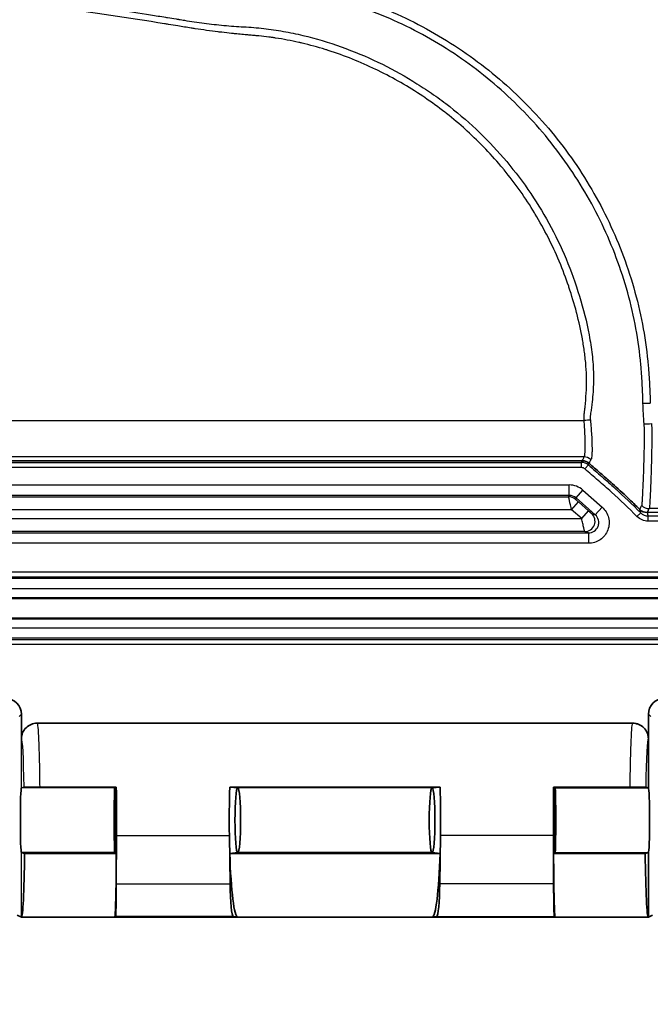
# Model space of a CAD drawing. Units: millimetres. Extents: x 29 to 2190, y 16 to 1000.
# Drawn here: x 1693 to 1724, y 211 to 260 of the extents above; entities that cross this region are included whole.
import ezdxf

# ---------------------------------------------------------------- set-up
doc = ezdxf.new("R2010")
doc.units = ezdxf.units.MM
doc.header["$LTSCALE"] = 2
doc.layers.get('Defpoints').update_dxf_attribs({"lineweight": 25})
for name, color, linetype, lineweight in [('Dimension (ISO)', 7, 'Continuous', 18), ('Dimension (ISO) @ 1', 7, 'Continuous', 18), ('Visible (ISO)', 7, 'Continuous', 35), ('Visible Narrow (ISO)', 7, 'Continuous', 25)]:
    doc.layers.add(name, color=color, linetype=linetype, lineweight=lineweight)
doc.styles.add('Note Text (TK)', font='txt')
doc.dimstyles.new('Default - Method 1b (TK)', dxfattribs={"dimscale": 2, "dimtxt": 2.5, "dimasz": 2.5, "dimexe": 1, "dimexo": 1.5, "dimgap": 1, "dimtad": 1, "dimtoh": 1, "dimrnd": 1e-08, "dimdsep": 46, "dimtxsty": 'Note Text (TK)', "dimcen": 0.09, "dimdle": 5, "dimclrd": 100, "dimclre": 100, "dimclrt": 7, "dimadec": 1, "dimazin": 1, "dimtfac": 1, "dimtmove": 0, "dimatfit": 3, "dimfxl": 1, "dimtolj": 1, "dimlwd": -1, "dimlwe": -1, "dimarcsym": 0})

# ---------------------------------------------------------------- blocks, each defined once
blk = doc.blocks.new('*D30')
at = {"layer": 'Defpoints', "color": 0}
for p in [(1555.35, 246.825), (1739.119, 246.825), (1739.119, 180.325)]:
    blk.add_point(p, dxfattribs=at)
at = {"layer": 'Dimension (ISO)', "color": 100}
for p, q in [((1555.35, 241.575), (1555.35, 176.825)), ((1739.119, 241.575), (1739.119, 176.825)), ((1564.1, 180.325), (1730.369, 180.325))]:
    blk.add_line(p, q, dxfattribs=at)
for points in [[(1564.1, 181.783), (1564.1, 178.866), (1555.35, 180.325)], [(1730.369, 181.783), (1730.369, 178.866), (1739.119, 180.325)]]:
    blk.add_solid(points, dxfattribs=at)
at = {"layer": 'Dimension (ISO)', "color": 7, "insert": (1578.527, 189.592), "char_height": 8.75, "attachment_point": 4, "style": 'Note Text (TK)'}
blk.add_mtext('\\A1; \\fＭＳ Ｐゴシック|b0|i0;有効寸法 / Max dim. 183', dxfattribs=at)

msp = doc.modelspace()

# ---------------------------------------------------------------- linework, layer by layer
at = {"layer": 'Visible (ISO)'}
for p, q in [((1720.189, 237.973), (1574.28, 237.973)), ((1732.515, 231.239), (1561.954, 231.239)), ((1732.515, 230.223), (1561.954, 230.223)), ((1692.701, 224.33), (1692.701, 225.536)), ((1723.435, 225.536), (1723.435, 221.917)), ((1722.669, 225.092), (1693.463, 225.092)), ((1723.432, 224.33), (1723.432, 221.917)), ((1692.701, 221.917), (1692.7, 221.917)), ((1692.829, 221.949), (1692.701, 221.917)), ((1693.594, 221.956), (1697.351, 221.956)), ((1697.272, 221.917), (1697.273, 221.917)), ((1697.273, 221.917), (1697.351, 221.956)), ((1697.273, 221.917), (1697.273, 221.917)), ((1702.914, 221.956), (1703.305, 221.917)), ((1702.914, 221.956), (1713.222, 221.956)), ((1703.305, 221.917), (1703.304, 221.917)), ((1703.305, 221.917), (1703.306, 221.917)), ((1712.83, 221.917), (1712.829, 221.917)), ((1713.222, 221.956), (1712.83, 221.917)), ((1712.831, 221.917), (1712.83, 221.917)), ((1722.538, 221.956), (1718.785, 221.956)), ((1718.863, 221.917), (1718.785, 221.956)), ((1718.862, 221.917), (1718.863, 221.917)), ((1718.863, 221.917), (1718.863, 221.917)), ((1723.303, 221.949), (1723.432, 221.917)), ((1723.435, 221.917), (1723.432, 221.917)), ((1723.435, 221.917), (1723.435, 221.917)), ((1697.348, 217.216), (1697.355, 219.585)), ((1702.894, 219.585), (1702.926, 217.216)), ((1713.242, 219.585), (1713.209, 217.216)), ((1718.787, 217.216), (1718.781, 219.585)), ((1692.7, 218.742), (1692.701, 218.742)), ((1692.701, 218.742), (1692.857, 218.703)), ((1697.351, 218.703), (1692.857, 218.703)), ((1697.272, 218.742), (1697.273, 218.742)), ((1697.273, 218.742), (1697.273, 218.742)), ((1697.351, 218.703), (1697.273, 218.742)), ((1703.305, 218.742), (1702.914, 218.703)), ((1713.222, 218.703), (1702.914, 218.703)), ((1703.304, 218.742), (1703.305, 218.742)), ((1703.306, 218.742), (1703.305, 218.742)), ((1712.829, 218.742), (1712.83, 218.742)), ((1712.83, 218.742), (1712.831, 218.742)), ((1713.222, 218.703), (1712.83, 218.742)), ((1718.785, 218.703), (1718.863, 218.742)), ((1718.785, 218.703), (1723.275, 218.703)), ((1718.863, 218.742), (1718.862, 218.742)), ((1718.863, 218.742), (1718.863, 218.742)), ((1723.432, 218.742), (1723.275, 218.703)), ((1723.432, 218.742), (1723.435, 218.742)), ((1723.432, 218.742), (1723.432, 215.567)), ((1723.435, 218.742), (1723.435, 218.742)), ((1723.435, 218.742), (1723.435, 215.567)), ((1692.492, 215.671), (1692.701, 215.567)), ((1723.432, 215.567), (1692.701, 215.567)), ((1697.274, 215.568), (1697.316, 215.61)), ((1703.088, 215.61), (1703.298, 215.568)), ((1713.047, 215.61), (1712.837, 215.568)), ((1718.861, 215.568), (1718.819, 215.61)), ((1723.435, 215.567), (1723.432, 215.567)), ((1723.435, 215.567), (1723.643, 215.671))]:
    msp.add_line(p, q, dxfattribs=at)
for centre, major_axis, ratio, start_param, end_param in [((1691.938, 225.535), (-0.539, -0.539), 0.998783, 2.356803, 3.926382), ((1724.197, 225.535), (0.539, -0.539), 0.998783, 2.356803, 3.926382), ((1693.463, 224.33), (-0.755, -0.109), 0.999502, 4.569031, 6.139971), ((1692.701, 220.33), (0, -1.588), 0.034921, 3.150319, 6.274459), ((1697.273, 220.33), (0, 1.588), 0.017455, 0.008727, 3.132866), ((1697.273, 220.33), (0, -1.588), 0.017455, 0.008727, 3.132866), ((1697.273, 220.33), (0, 4.762), 0.017452, 4.555286, 5.061004), ((1703.305, 220.33), (0, 4.762), 0.087489, 1.222233, 1.727876), ((1703.305, 220.33), (0, 1.588), 0.087489, 0.008727, 3.132866), ((1703.305, 220.33), (0, 1.588), 0.087489, 3.150319, 6.274459), ((1712.83, 220.33), (0, -1.588), 0.087489, 3.150319, 6.274459), ((1712.83, 220.33), (0, -1.588), 0.087489, 0.008727, 3.132866), ((1712.83, 220.33), (0, -4.763), 0.087489, 1.413717, 1.91936), ((1718.863, 220.33), (0, -4.762), 0.017452, 4.363774, 4.869492), ((1718.863, 220.33), (0, -1.588), 0.017455, 3.150319, 6.274459), ((1718.863, 220.33), (0, -1.588), 0.017455, 0.008727, 3.132866), ((1723.435, 220.33), (0, 1.588), 0.034921, 3.150319, 6.274459), ((1692.701, 220.33), (0, -4.762), 0.034921, 0, 1.222233), ((1697.273, 220.33), (0, 4.763), 0.017455, 3.159046, 4.363825), ((1703.305, 220.33), (0, -4.762), 0.087489, 5.060953, 6.265732), ((1712.83, 220.33), (0, -4.762), 0.087489, 0.017453, 1.222233), ((1718.863, 220.33), (0, 4.762), 0.017455, 1.91936, 3.124139), ((1723.432, 220.33), (0, -4.762), 0.034921, 5.060953, 6.283185), ((1697.315, 217.514), (0, -1.905), 0.017455, 0.017453, 1.413717), ((1703.091, 217.514), (0, -1.905), 0.087489, 4.869469, 6.265732), ((1713.044, 217.514), (0, 1.905), 0.087489, 3.159046, 4.555309), ((1718.82, 217.514), (0, 1.905), 0.017455, 1.727876, 3.124139)]:
    msp.add_ellipse(centre, major_axis=major_axis, ratio=ratio, start_param=start_param, end_param=end_param, dxfattribs=at)
for points in [[(1720.189, 237.973), (1720.31, 237.973), (1720.431, 237.928), (1720.523, 237.849)], [(1723.01, 235.581), (1723.104, 235.487), (1723.236, 235.432), (1723.37, 235.432)]]:
    msp.add_open_spline(points, degree=3, dxfattribs=at)
for points, knots in [([(1720.523, 237.849), (1720.702, 237.692), (1720.886, 237.532), (1721.073, 237.37), (1721.167, 237.288), (1721.261, 237.206), (1721.356, 237.123), (1721.376, 237.106), (1721.396, 237.088), (1721.416, 237.071), (1721.42, 237.067), (1721.424, 237.064), (1721.428, 237.06), (1721.44, 237.05), (1721.452, 237.04), (1721.465, 237.028), (1721.479, 237.015), (1721.493, 237.003), (1721.507, 236.991), (1721.562, 236.943), (1721.617, 236.894), (1721.672, 236.845), (1721.924, 236.621), (1722.178, 236.389), (1722.432, 236.147), (1722.624, 235.964), (1722.817, 235.776), (1723.01, 235.581)], [0.059538, 0.059538, 0.059538, 0.059538, 0.2824105, 0.2824105, 0.2824105, 0.3938468, 0.3938468, 0.3938468, 0.4168801, 0.4168801, 0.4168801, 0.4217059, 0.4217059, 0.4217059, 0.4356354, 0.4356354, 0.4356354, 0.4495649, 0.4495649, 0.4495649, 0.505283, 0.505283, 0.505283, 0.7592805, 0.7592805, 0.7592805, 0.9510281, 0.9510281, 0.9510281, 0.9510281]), ([(1722.669, 225.092), (1722.719, 225.092), (1722.768, 225.087), (1722.868, 225.068), (1722.918, 225.052), (1723.057, 224.994), (1723.139, 224.938), (1723.278, 224.8), (1723.333, 224.718), (1723.392, 224.579), (1723.407, 224.529), (1723.427, 224.429), (1723.432, 224.379), (1723.432, 224.33)], [-0.1199673, -0.1199673, -0.1199673, -0.1199673, -0.1051585, -0.1051585, -0.0894205, -0.0894205, -0.0600117, -0.0600117, -0.0306024, -0.0306024, -0.0148348, -0.0148348, -0.0000001, -0.0000001, -0.0000001, -0.0000001]), ([(1693.594, 221.956), (1693.545, 221.956), (1693.495, 221.956), (1693.394, 221.956), (1693.344, 221.956), (1693.204, 221.955), (1693.122, 221.955), (1692.983, 221.953), (1692.928, 221.953), (1692.853, 221.951), (1692.833, 221.95), (1692.829, 221.949)], [0, 0, 0, 0, 0.0149391, 0.0149391, 0.0308741, 0.0308741, 0.0609865, 0.0609865, 0.0917366, 0.0917366, 0.1219064, 0.1219064, 0.1219064, 0.1219064]), ([(1723.303, 221.949), (1723.3, 221.95), (1723.279, 221.951), (1723.205, 221.953), (1723.15, 221.953), (1723.011, 221.955), (1722.929, 221.955), (1722.789, 221.956), (1722.739, 221.956), (1722.638, 221.956), (1722.588, 221.956), (1722.538, 221.956)], [-0.1219062, -0.1219062, -0.1219062, -0.1219062, -0.0918146, -0.0918146, -0.0610617, -0.0610617, -0.0309415, -0.0309415, -0.0149709, -0.0149709, 0, 0, 0, 0])]:
    msp.add_open_spline(points, degree=3, knots=knots, dxfattribs=at)
at = {"layer": 'Visible Narrow (ISO)'}
for p, q in [((1574.187, 239.951), (1720.282, 239.951)), ((1720.279, 238.16), (1574.19, 238.16)), ((1574.312, 237.889), (1720.158, 237.889)), ((1720.158, 237.635), (1720.158, 237.889)), ((1720.324, 237.573), (1720.491, 237.764)), ((1720.523, 237.849), (1720.491, 237.764)), ((1720.158, 237.635), (1574.312, 237.635)), ((1574.918, 236.783), (1719.551, 236.783)), ((1719.551, 236.275), (1719.551, 236.783)), ((1719.551, 236.275), (1574.918, 236.275)), ((1719.525, 236.206), (1719.551, 236.275)), ((1719.887, 236.148), (1720.224, 236.529)), ((1720.224, 236.529), (1721.166, 235.697)), ((1574.944, 236.206), (1719.525, 236.206)), ((1719.525, 236.206), (1719.525, 236.206)), ((1719.666, 235.571), (1720.002, 235.952)), ((1719.887, 236.148), (1719.861, 236.079)), ((1719.861, 236.079), (1719.861, 236.079)), ((1720.83, 235.316), (1719.887, 236.148)), ((1720.002, 235.952), (1720.5, 235.513)), ((1719.666, 235.571), (1574.804, 235.571)), ((1720.164, 235.132), (1719.666, 235.571)), ((1720.164, 235.132), (1720.5, 235.513)), ((1720.647, 235.386), (1720.83, 235.316)), ((1720.83, 235.316), (1721.166, 235.697)), ((1722.875, 235.237), (1723.056, 235.415)), ((1732.342, 235.432), (1723.37, 235.432)), ((1732.152, 235.622), (1723.468, 235.622)), ((1574.305, 235.132), (1720.164, 235.132)), ((1723.418, 235.263), (1732.342, 235.263)), ((1723.418, 235.009), (1723.418, 235.263)), ((1732.342, 235.009), (1723.418, 235.009)), ((1573.976, 234.428), (1720.494, 234.428)), ((1720.311, 234.497), (1574.158, 234.497)), ((1720.494, 234.428), (1720.311, 234.497)), ((1720.494, 234.428), (1720.494, 233.92)), ((1720.494, 233.92), (1573.976, 233.92)), ((1562.127, 232.514), (1732.342, 232.514)), ((1732.342, 232.26), (1562.127, 232.26)), ((1562.127, 232.203), (1732.342, 232.203)), ((1732.342, 231.695), (1562.127, 231.695)), ((1561.954, 231.211), (1732.515, 231.211)), ((1732.515, 230.252), (1561.954, 230.252)), ((1561.954, 229.768), (1732.515, 229.768)), ((1732.515, 229.26), (1561.954, 229.26)), ((1561.954, 229.203), (1732.515, 229.203)), ((1732.515, 228.949), (1561.954, 228.949)), ((1692.701, 225.536), (1692.584, 225.42)), ((1723.551, 225.42), (1723.435, 225.536)), ((1692.701, 221.917), (1692.701, 224.33)), ((1697.272, 221.917), (1692.7, 221.917)), ((1712.829, 221.917), (1703.306, 221.917)), ((1718.863, 221.917), (1723.435, 221.917)), ((1697.355, 219.585), (1702.894, 219.585)), ((1718.781, 219.585), (1713.242, 219.585)), ((1697.272, 218.742), (1692.7, 218.742)), ((1692.701, 215.567), (1692.701, 218.742)), ((1712.829, 218.742), (1703.306, 218.742)), ((1718.863, 218.742), (1723.435, 218.742)), ((1697.348, 217.216), (1702.926, 217.216)), ((1718.787, 217.216), (1713.209, 217.216)), ((1697.274, 215.568), (1703.298, 215.568)), ((1703.088, 215.61), (1697.316, 215.61)), ((1718.861, 215.568), (1712.837, 215.568)), ((1713.047, 215.61), (1718.819, 215.61))]:
    msp.add_line(p, q, dxfattribs=at)
for centre, major_axis, ratio, start_param, end_param in [((1723.527, 240.834), (0.508, 0.017), 0.058579, 3.926282, 4.710443), ((1720.282, 239.92), (-0.507, -0.031), 0.05949, 4.056754, 4.708745), ((1723.584, 239.83), (0.506, 0.044), 0.059379, 3.911962, 4.707237), ((1720.158, 237.381), (0.476, -0.178), 0.999957, 1.212767, 1.928826), ((1720.279, 237.653), (-0.176, 0.476), 0.99497, 5.211907, 5.927315), ((1720.171, 237.418), (-0.22, 0.082), 0.914002, 4.323693, 5.101084), ((1719.609, 235.92), (-0.876, 0.331), 0.9104, 4.318575, 5.106203), ((1719.58, 235.843), (-0.438, 0.166), 0.910747, 4.318587, 5.106191), ((1719.525, 235.698), (-0.508, 0), 0.999729, 3.989422, 4.712389), ((1719.525, 235.698), (0.475, -0.18), 0.999826, 1.209303, 1.932289), ((1720.311, 235.005), (-0.18, -0.475), 0.998785, 0.361953, 2.77964), ((1720.503, 235.513), (-0.144, 0.127), 0.011548, 1.557762, 3.111046), ((1723.405, 235.741), (-0.451, 0.199), 0.964918, 1.180016, 1.999269), ((1723.468, 236.13), (0.295, -0.414), 0.998196, 4.874012, 5.66293), ((1692.702, 220.33), (0, -4.001), 0.034921, 1.987642, 3.14824), ((1723.431, 220.33), (0, -4.001), 0.034921, 3.134945, 4.295543)]:
    msp.add_ellipse(centre, major_axis=major_axis, ratio=ratio, start_param=start_param, end_param=end_param, dxfattribs=at)
for points, knots in [([(1739.099, 259.252), (1738.779, 259.343), (1738.454, 259.423), (1738.128, 259.502), (1737.803, 259.581), (1737.477, 259.659), (1737.153, 259.743), (1736.507, 259.911), (1735.87, 260.102), (1735.246, 260.321), (1733.998, 260.758), (1732.793, 261.293), (1731.631, 261.924), (1731.05, 262.239), (1730.48, 262.579), (1729.921, 262.943), (1729.362, 263.308), (1728.813, 263.698), (1728.278, 264.113), (1727.208, 264.942), (1726.22, 265.848), (1725.312, 266.827), (1724.403, 267.806), (1723.573, 268.858), (1722.825, 269.986), (1722.076, 271.115), (1721.429, 272.292), (1720.882, 273.511), (1720.335, 274.73), (1719.888, 275.992), (1719.545, 277.299), (1719.373, 277.953), (1719.229, 278.616), (1719.114, 279.282), (1718.998, 279.949), (1718.91, 280.619), (1718.839, 281.293)], [0, 0, 0, 0, 0.00098865, 0.00098865, 0.00098865, 0.0019773, 0.0019773, 0.0019773, 0.00395463, 0.00395463, 0.00395463, 0.00790948, 0.00790948, 0.00790948, 0.009887, 0.009887, 0.009887, 0.01186457, 0.01186457, 0.01186457, 0.01581995, 0.01581995, 0.01581995, 0.01977565, 0.01977565, 0.01977565, 0.02373164, 0.02373164, 0.02373164, 0.02768787, 0.02768787, 0.02768787, 0.02966606, 0.02966606, 0.02966606, 0.03164429, 0.03164429, 0.03164429, 0.03164429]), ([(1647.235, 263.856), (1649.472, 263.836), (1651.71, 263.822), (1653.946, 263.787), (1655.087, 263.769), (1656.228, 263.746), (1657.368, 263.715), (1658.463, 263.685), (1659.557, 263.647), (1660.651, 263.604), (1662.885, 263.515), (1665.117, 263.4), (1667.349, 263.265), (1667.566, 263.252), (1667.783, 263.239), (1668, 263.225), (1670.014, 263.1), (1672.027, 262.958), (1674.039, 262.798), (1675.565, 262.677), (1677.09, 262.545), (1678.615, 262.402), (1679.318, 262.337), (1680.02, 262.269), (1680.722, 262.198), (1682.949, 261.975), (1685.174, 261.728), (1687.396, 261.46), (1688.001, 261.387), (1688.606, 261.312), (1689.211, 261.236), (1690.826, 261.033), (1692.44, 260.82), (1694.053, 260.595), (1694.199, 260.574), (1694.346, 260.554), (1694.493, 260.533), (1695.454, 260.398), (1696.415, 260.258), (1697.375, 260.113), (1697.928, 260.029), (1698.481, 259.943), (1699.034, 259.855), (1699.277, 259.817), (1699.52, 259.778), (1699.763, 259.738), (1699.797, 259.733), (1699.83, 259.727), (1699.863, 259.722), (1700.001, 259.7), (1700.139, 259.677), (1700.277, 259.654), (1700.311, 259.649), (1700.346, 259.643), (1700.38, 259.637), (1700.394, 259.635), (1700.408, 259.633), (1700.421, 259.63), (1700.511, 259.615), (1700.601, 259.601), (1700.69, 259.586)], [0, 0, 0, 0, 0.00670568, 0.00670568, 0.00670568, 0.01012705, 0.01012705, 0.01012705, 0.01341135, 0.01341135, 0.01341135, 0.02011703, 0.02011703, 0.02011703, 0.02076948, 0.02076948, 0.02076948, 0.0268227, 0.0268227, 0.0268227, 0.03141384, 0.03141384, 0.03141384, 0.03352838, 0.03352838, 0.03352838, 0.04023405, 0.04023405, 0.04023405, 0.04206069, 0.04206069, 0.04206069, 0.04693973, 0.04693973, 0.04693973, 0.04738331, 0.04738331, 0.04738331, 0.05029257, 0.05029257, 0.05029257, 0.05196899, 0.05196899, 0.05196899, 0.05270652, 0.05270652, 0.05270652, 0.0528072, 0.0528072, 0.0528072, 0.0532263, 0.0532263, 0.0532263, 0.05333108, 0.05333108, 0.05333108, 0.05337252, 0.05337252, 0.05337252, 0.05364541, 0.05364541, 0.05364541, 0.05364541]), ([(1720.282, 239.951), (1720.275, 240.063), (1720.278, 240.175), (1720.292, 240.286), (1720.294, 240.301), (1720.295, 240.315), (1720.297, 240.33), (1720.299, 240.344), (1720.301, 240.358), (1720.302, 240.372), (1720.306, 240.4), (1720.309, 240.428), (1720.312, 240.455), (1720.319, 240.51), (1720.325, 240.564), (1720.331, 240.619), (1720.354, 240.841), (1720.373, 241.064), (1720.385, 241.287), (1720.41, 241.733), (1720.408, 242.178), (1720.375, 242.618), (1720.374, 242.623), (1720.374, 242.629), (1720.373, 242.634), (1720.356, 242.855), (1720.331, 243.075), (1720.302, 243.295), (1720.274, 243.506), (1720.242, 243.717), (1720.204, 243.927), (1720.203, 243.935), (1720.201, 243.943), (1720.2, 243.951), (1720.124, 244.377), (1720.029, 244.8), (1719.919, 245.221), (1719.917, 245.232), (1719.914, 245.242), (1719.911, 245.252), (1719.801, 245.671), (1719.677, 246.086), (1719.539, 246.494), (1719.535, 246.507), (1719.531, 246.519), (1719.526, 246.532), (1719.389, 246.937), (1719.238, 247.336), (1719.074, 247.728), (1719.068, 247.743), (1719.062, 247.758), (1719.056, 247.773), (1718.722, 248.566), (1718.333, 249.334), (1717.888, 250.075), (1717.877, 250.094), (1717.866, 250.113), (1717.855, 250.131), (1717.409, 250.866), (1716.905, 251.579), (1716.361, 252.244), (1716.343, 252.265), (1716.326, 252.286), (1716.309, 252.307), (1715.765, 252.964), (1715.178, 253.58), (1714.55, 254.153), (1714.526, 254.175), (1714.501, 254.197), (1714.477, 254.219), (1714.175, 254.491), (1713.864, 254.754), (1713.543, 255.008), (1713.515, 255.03), (1713.487, 255.052), (1713.459, 255.074), (1713.139, 255.324), (1712.808, 255.565), (1712.47, 255.794), (1712.438, 255.816), (1712.406, 255.837), (1712.374, 255.859), (1711.67, 256.331), (1710.941, 256.75), (1710.187, 257.119), (1710.147, 257.138), (1710.108, 257.158), (1710.068, 257.177), (1709.317, 257.538), (1708.541, 257.849), (1707.739, 258.106), (1707.691, 258.122), (1707.643, 258.137), (1707.595, 258.152), (1707.219, 258.269), (1706.838, 258.374), (1706.456, 258.465), (1706.405, 258.477), (1706.353, 258.489), (1706.301, 258.5), (1705.922, 258.587), (1705.54, 258.659), (1705.156, 258.717), (1705.101, 258.725), (1705.046, 258.733), (1704.991, 258.741), (1704.937, 258.749), (1704.883, 258.756), (1704.829, 258.763), (1704.665, 258.784), (1704.501, 258.802), (1704.336, 258.819), (1704.254, 258.827), (1704.172, 258.835), (1704.089, 258.843), (1704.007, 258.85), (1703.925, 258.858), (1703.842, 258.865), (1703.815, 258.867), (1703.787, 258.869), (1703.76, 258.872), (1703.729, 258.874), (1703.698, 258.877), (1703.667, 258.879), (1703.556, 258.889), (1703.445, 258.898), (1703.335, 258.909), (1703.284, 258.913), (1703.234, 258.918), (1703.183, 258.923), (1703.123, 258.929), (1703.063, 258.936), (1703.004, 258.942), (1702.844, 258.959), (1702.685, 258.977), (1702.525, 258.996), (1702.464, 259.003), (1702.403, 259.01), (1702.342, 259.018), (1701.966, 259.065), (1701.59, 259.116), (1701.215, 259.173), (1701.152, 259.183), (1701.088, 259.192), (1701.024, 259.202), (1700.805, 259.237), (1700.586, 259.273), (1700.367, 259.309), (1700.215, 259.335), (1700.062, 259.36), (1699.91, 259.384), (1699.843, 259.395), (1699.777, 259.406), (1699.71, 259.417), (1697.958, 259.7), (1696.203, 259.963), (1694.446, 260.211), (1692.779, 260.446), (1691.11, 260.669), (1689.439, 260.881), (1689.349, 260.892), (1689.259, 260.904), (1689.169, 260.915), (1685.761, 261.345), (1682.344, 261.726), (1678.924, 262.05), (1678.811, 262.06), (1678.698, 262.071), (1678.585, 262.081), (1675.187, 262.399), (1671.786, 262.664), (1668.381, 262.88), (1668.247, 262.889), (1668.113, 262.897), (1667.98, 262.906), (1664.595, 263.116), (1661.208, 263.283), (1657.816, 263.382), (1657.664, 263.387), (1657.512, 263.391), (1657.359, 263.395), (1655.748, 263.44), (1654.137, 263.468), (1652.526, 263.488), (1650.762, 263.511), (1648.998, 263.524), (1647.235, 263.539)], [0, 0, 0, 0, 0.00033556, 0.00033556, 0.00033556, 0.0003798, 0.0003798, 0.0003798, 0.00042201, 0.00042201, 0.00042201, 0.00050641, 0.00050641, 0.00050641, 0.00067112, 0.00067112, 0.00067112, 0.00134225, 0.00134225, 0.00134225, 0.00268449, 0.00268449, 0.00268449, 0.00270085, 0.00270085, 0.00270085, 0.00337608, 0.00337608, 0.00337608, 0.00402674, 0.00402674, 0.00402674, 0.0040513, 0.0040513, 0.0040513, 0.00536899, 0.00536899, 0.00536899, 0.00540176, 0.00540176, 0.00540176, 0.00671123, 0.00671123, 0.00671123, 0.00675225, 0.00675225, 0.00675225, 0.00805348, 0.00805348, 0.00805348, 0.00810277, 0.00810277, 0.00810277, 0.01073797, 0.01073797, 0.01073797, 0.01080392, 0.01080392, 0.01080392, 0.01342246, 0.01342246, 0.01342246, 0.01350526, 0.01350526, 0.01350526, 0.01610696, 0.01610696, 0.01610696, 0.01620676, 0.01620676, 0.01620676, 0.0174492, 0.0174492, 0.0174492, 0.01755759, 0.01755759, 0.01755759, 0.01879145, 0.01879145, 0.01879145, 0.01890847, 0.01890847, 0.01890847, 0.02147594, 0.02147594, 0.02147594, 0.02161035, 0.02161035, 0.02161035, 0.02416043, 0.02416043, 0.02416043, 0.02431237, 0.02431237, 0.02431237, 0.02550268, 0.02550268, 0.02550268, 0.02566348, 0.02566348, 0.02566348, 0.02684493, 0.02684493, 0.02684493, 0.02701454, 0.02701454, 0.02701454, 0.02718049, 0.02718049, 0.02718049, 0.02768383, 0.02768383, 0.02768383, 0.0279355, 0.0279355, 0.0279355, 0.02818717, 0.02818717, 0.02818717, 0.02827106, 0.02827106, 0.02827106, 0.02836564, 0.02836564, 0.02836564, 0.02870342, 0.02870342, 0.02870342, 0.0288583, 0.0288583, 0.0288583, 0.02904119, 0.02904119, 0.02904119, 0.02952942, 0.02952942, 0.02952942, 0.02971674, 0.02971674, 0.02971674, 0.03087167, 0.03087167, 0.03087167, 0.03106784, 0.03106784, 0.03106784, 0.03174338, 0.03174338, 0.03174338, 0.03221391, 0.03221391, 0.03221391, 0.03241892, 0.03241892, 0.03241892, 0.03782329, 0.03782329, 0.03782329, 0.04295188, 0.04295188, 0.04295188, 0.04322768, 0.04322768, 0.04322768, 0.05368985, 0.05368985, 0.05368985, 0.05403572, 0.05403572, 0.05403572, 0.06442782, 0.06442782, 0.06442782, 0.06483659, 0.06483659, 0.06483659, 0.07516579, 0.07516579, 0.07516579, 0.07562895, 0.07562895, 0.07562895, 0.08053478, 0.08053478, 0.08053478, 0.08590377, 0.08590377, 0.08590377, 0.08590377]), ([(1706.14, 261.476), (1706.738, 261.342), (1707.33, 261.192), (1707.915, 261.026), (1708.5, 260.859), (1709.079, 260.678), (1709.65, 260.474), (1710.22, 260.27), (1710.781, 260.041), (1711.331, 259.787), (1711.882, 259.532), (1712.422, 259.252), (1712.952, 258.946), (1713.482, 258.641), (1714.004, 258.308), (1714.506, 257.957), (1715.008, 257.606), (1715.491, 257.236), (1715.956, 256.846), (1716.886, 256.068), (1717.746, 255.214), (1718.533, 254.285), (1718.927, 253.82), (1719.303, 253.336), (1719.659, 252.833), (1720.015, 252.33), (1720.346, 251.816), (1720.653, 251.289), (1721.267, 250.237), (1721.787, 249.139), (1722.211, 247.995), (1722.424, 247.422), (1722.613, 246.837), (1722.776, 246.244), (1722.939, 245.651), (1723.074, 245.054), (1723.182, 244.453), (1723.29, 243.852), (1723.368, 243.247), (1723.423, 242.638), (1723.45, 242.334), (1723.472, 242.029), (1723.489, 241.723), (1723.506, 241.417), (1723.516, 241.111), (1723.527, 240.804)], [0, 0, 0, 0, 0.00181639, 0.00181639, 0.00181639, 0.00363282, 0.00363282, 0.00363282, 0.00544929, 0.00544929, 0.00544929, 0.00726583, 0.00726583, 0.00726583, 0.00908242, 0.00908242, 0.00908242, 0.01089909, 0.01089909, 0.01089909, 0.01453267, 0.01453267, 0.01453267, 0.01634958, 0.01634958, 0.01634958, 0.01816656, 0.01816656, 0.01816656, 0.0218007, 0.0218007, 0.0218007, 0.02361786, 0.02361786, 0.02361786, 0.02543506, 0.02543506, 0.02543506, 0.02725229, 0.02725229, 0.02725229, 0.02816091, 0.02816091, 0.02816091, 0.02906954, 0.02906954, 0.02906954, 0.02906954]), ([(1723.166, 240.881), (1723.157, 241.18), (1723.145, 241.483), (1723.112, 242.083), (1723.09, 242.382), (1723.009, 243.277), (1722.93, 243.871), (1722.715, 245.05), (1722.58, 245.635), (1722.258, 246.798), (1722.07, 247.372), (1721.441, 249.054), (1720.929, 250.13), (1720.021, 251.677), (1719.695, 252.182), (1718.995, 253.167), (1718.625, 253.642), (1717.463, 255.007), (1716.619, 255.843), (1715.247, 256.988), (1714.772, 257.351), (1713.786, 258.039), (1713.273, 258.364), (1712.232, 258.962), (1711.701, 259.236), (1710.62, 259.734), (1710.069, 259.957), (1708.949, 260.358), (1708.381, 260.539), (1707.233, 260.868), (1706.652, 261.015), (1706.064, 261.145)], [-0.00000006, -0.00000006, -0.00000006, -0.00000006, 0.00089935, 0.00089935, 0.00179875, 0.00179875, 0.00359757, 0.00359757, 0.00539638, 0.00539638, 0.00719519, 0.00719519, 0.01079282, 0.01079282, 0.01259163, 0.01259163, 0.01439044, 0.01439044, 0.01798807, 0.01798807, 0.01978688, 0.01978688, 0.02158569, 0.02158569, 0.02338451, 0.02338451, 0.02518332, 0.02518332, 0.02698213, 0.02698213, 0.02878094, 0.02878094, 0.02878094, 0.02878094]), ([(1700.69, 259.586), (1701.012, 259.535), (1701.333, 259.488), (1701.978, 259.405), (1702.302, 259.368), (1702.788, 259.321), (1702.95, 259.307), (1703.275, 259.283), (1703.438, 259.274), (1703.927, 259.249), (1704.252, 259.224), (1704.899, 259.15), (1705.22, 259.101), (1705.861, 258.987), (1706.18, 258.92), (1707.132, 258.692), (1707.764, 258.502), (1709.605, 257.843), (1710.773, 257.283), (1712.16, 256.435), (1712.434, 256.258), (1712.975, 255.889), (1713.241, 255.696), (1714.02, 255.102), (1714.516, 254.682), (1715.459, 253.794), (1715.907, 253.327), (1716.753, 252.344), (1717.154, 251.828), (1718.274, 250.211), (1718.895, 249.074), (1719.645, 247.283), (1719.865, 246.672), (1720.246, 245.422), (1720.407, 244.785), (1720.586, 243.828), (1720.635, 243.507), (1720.71, 242.863), (1720.735, 242.539), (1720.747, 241.887), (1720.736, 241.558), (1720.698, 241.065), (1720.674, 240.819), (1720.642, 240.574), (1720.619, 240.411), (1720.607, 240.329), (1720.594, 240.248)], [-0.00000006, -0.00000006, -0.00000006, -0.00000006, 0.00097546, 0.00097546, 0.00195097, 0.00195097, 0.00243873, 0.00243873, 0.00292649, 0.00292649, 0.00390201, 0.00390201, 0.00487752, 0.00487752, 0.00585304, 0.00585304, 0.00780407, 0.00780407, 0.01170614, 0.01170614, 0.01268166, 0.01268166, 0.01365717, 0.01365717, 0.01560821, 0.01560821, 0.01755924, 0.01755924, 0.01951028, 0.01951028, 0.02341234, 0.02341234, 0.02536338, 0.02536338, 0.02731441, 0.02731441, 0.02828993, 0.02828993, 0.02926544, 0.02926544, 0.03024096, 0.03024096, 0.03072872, 0.0309726, 0.0309726, 0.03121648, 0.03121648, 0.03121648, 0.03121648]), ([(1720.594, 240.248), (1720.591, 240.225), (1720.588, 240.201), (1720.587, 240.178), (1720.586, 240.173), (1720.586, 240.169), (1720.586, 240.164), (1720.586, 240.16), (1720.585, 240.156), (1720.585, 240.152), (1720.584, 240.12), (1720.583, 240.089), (1720.584, 240.058), (1720.585, 240.042), (1720.585, 240.026), (1720.586, 240.01), (1720.587, 239.995), (1720.589, 239.979), (1720.59, 239.963)], [-0.00000006, -0.00000006, -0.00000006, -0.00000006, 0.0000713179, 0.0000713179, 0.0000713179, 0.0000847012, 0.0000847012, 0.0000847012, 0.0000972481, 0.0000972481, 0.0000972481, 0.0001913498, 0.0001913498, 0.0001913498, 0.0002384006, 0.0002384006, 0.0002384006, 0.0002854514, 0.0002854514, 0.0002854514, 0.0002854514]), ([(1720.279, 238.16), (1720.293, 238.165), (1720.302, 238.18), (1720.308, 238.205), (1720.314, 238.231), (1720.318, 238.267), (1720.323, 238.313), (1720.328, 238.359), (1720.333, 238.416), (1720.336, 238.481), (1720.338, 238.546), (1720.339, 238.619), (1720.339, 238.701), (1720.339, 238.783), (1720.339, 238.874), (1720.337, 238.969), (1720.335, 239.065), (1720.332, 239.166), (1720.326, 239.273), (1720.32, 239.38), (1720.313, 239.491), (1720.306, 239.604), (1720.299, 239.717), (1720.291, 239.833), (1720.282, 239.951)], [0, 0, 0, 0, 0.000354268, 0.000354268, 0.000354268, 0.000708544, 0.000708544, 0.000708544, 0.001062815, 0.001062815, 0.001062815, 0.001417087, 0.001417087, 0.001417087, 0.001771245, 0.001771245, 0.001771245, 0.002125452, 0.002125452, 0.002125452, 0.002479768, 0.002479768, 0.002479768, 0.002834174, 0.002834174, 0.002834174, 0.002834174]), ([(1720.59, 239.963), (1720.602, 239.837), (1720.612, 239.714), (1720.621, 239.592), (1720.631, 239.471), (1720.641, 239.351), (1720.648, 239.236), (1720.656, 239.119), (1720.661, 239.008), (1720.664, 238.904), (1720.667, 238.8), (1720.668, 238.702), (1720.67, 238.614), (1720.671, 238.524), (1720.671, 238.444), (1720.669, 238.374), (1720.666, 238.304), (1720.662, 238.242), (1720.657, 238.193), (1720.652, 238.145), (1720.648, 238.107), (1720.641, 238.081), (1720.641, 238.08), (1720.641, 238.079), (1720.64, 238.078), (1720.639, 238.072), (1720.637, 238.066), (1720.635, 238.061), (1720.629, 238.046), (1720.621, 238.037), (1720.611, 238.035)], [0, 0, 0, 0, 0.000374165, 0.000374165, 0.000374165, 0.000748349, 0.000748349, 0.000748349, 0.001128444, 0.001128444, 0.001128444, 0.001504012, 0.001504012, 0.001504012, 0.001883183, 0.001883183, 0.001883183, 0.002261323, 0.002261323, 0.002261323, 0.002636497, 0.002636497, 0.002636497, 0.002649332, 0.002649332, 0.002649332, 0.002743951, 0.002743951, 0.002743951, 0.003027808, 0.003027808, 0.003027808, 0.003027808]), ([(1723.247, 239.096), (1723.247, 239.099), (1723.247, 239.103), (1723.247, 239.107), (1723.25, 239.162), (1723.251, 239.216), (1723.251, 239.268), (1723.251, 239.387), (1723.245, 239.497), (1723.236, 239.61), (1723.232, 239.665), (1723.228, 239.72), (1723.223, 239.777)], [-0.00000006, -0.00000006, -0.00000006, -0.00000006, 0.0000099181, 0.0000099181, 0.0000099181, 0.0001646888, 0.0001646888, 0.0001646888, 0.0005172166, 0.0005172166, 0.0005172166, 0.0006885359, 0.0006885359, 0.0006885359, 0.0006885359]), ([(1723.584, 239.799), (1723.595, 239.662), (1723.601, 239.526), (1723.604, 239.391), (1723.607, 239.256), (1723.606, 239.123), (1723.604, 238.991), (1723.599, 238.727), (1723.594, 238.466), (1723.587, 238.216), (1723.581, 237.967), (1723.575, 237.731), (1723.568, 237.508), (1723.562, 237.285), (1723.554, 237.073), (1723.547, 236.883), (1723.539, 236.692), (1723.532, 236.521), (1723.525, 236.369), (1723.519, 236.217), (1723.511, 236.085), (1723.505, 235.978), (1723.499, 235.871), (1723.496, 235.787), (1723.491, 235.727), (1723.485, 235.667), (1723.48, 235.632), (1723.468, 235.622)], [0, 0, 0, 0, 0.000408053, 0.000408053, 0.000408053, 0.000816136, 0.000816136, 0.000816136, 0.001632322, 0.001632322, 0.001632322, 0.002448502, 0.002448502, 0.002448502, 0.003264662, 0.003264662, 0.003264662, 0.004080827, 0.004080827, 0.004080827, 0.004897001, 0.004897001, 0.004897001, 0.005713179, 0.005713179, 0.005713179, 0.006529348, 0.006529348, 0.006529348, 0.006529348]), ([(1723.108, 235.773), (1723.118, 235.781), (1723.124, 235.81), (1723.134, 235.904), (1723.138, 235.969), (1723.147, 236.135), (1723.154, 236.235), (1723.166, 236.472), (1723.172, 236.606), (1723.185, 236.901), (1723.192, 237.063), (1723.205, 237.418), (1723.211, 237.606), (1723.222, 238.001), (1723.228, 238.208), (1723.238, 238.643), (1723.242, 238.867), (1723.247, 239.096)], [0, 0, 0, 0, 0.000704297, 0.000704297, 0.001408594, 0.001408594, 0.002112892, 0.002112892, 0.002817189, 0.002817189, 0.003521486, 0.003521486, 0.004225783, 0.004225783, 0.004930081, 0.004930081, 0.005634378, 0.005634378, 0.005634378, 0.005634378]), ([(1720.158, 237.889), (1720.162, 237.901), (1720.173, 237.929), (1720.183, 237.957), (1720.189, 237.973)], [0.00024961, 0.00024961, 0.00024961, 0.00024961, 0.002287639, 0.005080882, 0.005080882, 0.005080882, 0.005080882]), ([(1720.189, 237.973), (1720.205, 238.005), (1720.221, 238.036), (1720.237, 238.067), (1720.245, 238.083), (1720.254, 238.098), (1720.262, 238.114), (1720.264, 238.118), (1720.266, 238.121), (1720.268, 238.125), (1720.27, 238.129), (1720.27, 238.133), (1720.269, 238.137), (1720.268, 238.141), (1720.265, 238.145), (1720.265, 238.149), (1720.264, 238.153), (1720.269, 238.157), (1720.279, 238.16)], [0, 0, 0, 0, 0.002680823, 0.002680823, 0.002680823, 0.004021234, 0.004021234, 0.004021234, 0.004356488, 0.004356488, 0.004356488, 0.00469144, 0.00469144, 0.00469144, 0.005026586, 0.005026586, 0.005026586, 0.005361646, 0.005361646, 0.005361646, 0.005361646]), ([(1720.491, 237.764), (1720.71, 237.574), (1720.929, 237.384), (1721.366, 237.003), (1721.585, 236.812), (1722.23, 236.229), (1722.649, 235.828), (1723.056, 235.415)], [0, 0, 0, 0, 0.000870103, 0.000870103, 0.001740206, 0.001740206, 0.003480411, 0.003480411, 0.003480411, 0.003480411]), ([(1720.611, 238.035), (1720.587, 238.03), (1720.599, 238.021), (1720.605, 238.003), (1720.599, 237.995), (1720.587, 237.972), (1720.563, 237.926), (1720.539, 237.879), (1720.523, 237.849)], [0, 0, 0, 0, 0.00066656, 0.00066656, 0.00133312, 0.00133312, 0.00266624, 0.005332477, 0.005332477, 0.005332477, 0.005332477]), ([(1722.875, 235.237), (1722.471, 235.648), (1722.054, 236.046), (1721.626, 236.432), (1721.412, 236.626), (1721.194, 236.815), (1720.977, 237.005), (1720.76, 237.194), (1720.542, 237.383), (1720.324, 237.573)], [0, 0, 0, 0, 0.001729478, 0.001729478, 0.001729478, 0.002594217, 0.002594217, 0.002594217, 0.003458956, 0.003458956, 0.003458956, 0.003458956]), ([(1719.666, 235.571), (1719.632, 235.719), (1719.593, 235.892), (1719.566, 236.015), (1719.539, 236.138), (1719.525, 236.203), (1719.525, 236.206)], [4.735666, 4.735666, 4.735666, 4.735666, 5.509427, 5.509427, 5.509427, 6.283185, 6.283185, 6.283185, 6.283185]), ([(1719.861, 236.079), (1719.861, 236.078), (1719.875, 236.066), (1719.902, 236.041), (1719.93, 236.016), (1719.968, 235.982), (1720.002, 235.952)], [0, 0, 0, 0, 0.773745, 0.773745, 0.773745, 1.54752, 1.54752, 1.54752, 1.54752]), ([(1721.166, 235.697), (1721.32, 235.562), (1721.431, 235.379), (1721.529, 234.981), (1721.517, 234.768), (1721.372, 234.385), (1721.24, 234.216), (1720.903, 233.983), (1720.699, 233.92), (1720.494, 233.92)], [1.932749, 1.932749, 1.932749, 1.932749, 2.537171, 2.537171, 3.141593, 3.141593, 3.746014, 3.746014, 4.350436, 4.350436, 4.350436, 4.350436]), ([(1721.002, 234.935), (1721.002, 234.975), (1720.998, 235.017), (1720.988, 235.058), (1720.963, 235.157), (1720.904, 235.251), (1720.83, 235.316)], [3.502741, 3.502741, 3.502741, 3.502741, 3.7481805, 3.7481805, 3.7481805, 4.350436, 4.350436, 4.350436, 4.350436]), ([(1723.01, 235.581), (1723.025, 235.613), (1723.041, 235.645), (1723.056, 235.677), (1723.064, 235.692), (1723.072, 235.708), (1723.08, 235.724), (1723.084, 235.732), (1723.087, 235.74), (1723.091, 235.748), (1723.095, 235.756), (1723.097, 235.764), (1723.108, 235.773)], [0, 0, 0, 0, 0.002725931, 0.002725931, 0.002725931, 0.004088713, 0.004088713, 0.004088713, 0.004770031, 0.004770031, 0.004770031, 0.005462876, 0.005462876, 0.005462876, 0.005462876]), ([(1723.056, 235.415), (1723.054, 235.424), (1723.051, 235.432), (1723.049, 235.441), (1723.042, 235.465), (1723.036, 235.488), (1723.029, 235.511), (1723.023, 235.535), (1723.016, 235.558), (1723.01, 235.581)], [0.000249727, 0.000249727, 0.000249727, 0.000249727, 0.001016, 0.001016, 0.001016, 0.003049632, 0.003049632, 0.003049632, 0.005083264, 0.005083264, 0.005083264, 0.005083264]), ([(1723.468, 235.622), (1723.456, 235.614), (1723.455, 235.606), (1723.451, 235.598), (1723.447, 235.59), (1723.443, 235.582), (1723.44, 235.574), (1723.432, 235.559), (1723.424, 235.543), (1723.416, 235.527), (1723.401, 235.495), (1723.385, 235.464), (1723.37, 235.432)], [0, 0, 0, 0, 0.000681308, 0.000681308, 0.000681308, 0.001362735, 0.001362735, 0.001362735, 0.002725234, 0.002725234, 0.002725234, 0.005450468, 0.005450468, 0.005450468, 0.005450468]), ([(1723.37, 235.432), (1723.378, 235.402), (1723.387, 235.373), (1723.395, 235.343), (1723.403, 235.316), (1723.411, 235.29), (1723.418, 235.263)], [0, 0, 0, 0, 0.002539591, 0.002539591, 0.002539591, 0.004838053, 0.004838053, 0.004838053, 0.004838053]), ([(1720.311, 234.497), (1720.311, 234.497), (1720.31, 234.502), (1720.307, 234.511), (1720.305, 234.519), (1720.302, 234.532), (1720.298, 234.548), (1720.294, 234.564), (1720.29, 234.584), (1720.284, 234.608), (1720.279, 234.631), (1720.273, 234.657), (1720.266, 234.687), (1720.252, 234.746), (1720.236, 234.817), (1720.219, 234.891), (1720.2, 234.971), (1720.181, 235.055), (1720.164, 235.132)], [0.04073, 0.04073, 0.04073, 0.04073, 0.247732, 0.247732, 0.247732, 0.443071, 0.443071, 0.443071, 0.631751, 0.631751, 0.631751, 0.817374, 0.817374, 0.817374, 1.191688, 1.191688, 1.191688, 1.594073, 1.594073, 1.594073, 1.594073]), ([(1720.494, 234.428), (1720.588, 234.428), (1720.694, 234.456), (1720.783, 234.518), (1720.868, 234.576), (1720.935, 234.663), (1720.97, 234.756), (1720.993, 234.816), (1721.002, 234.878), (1721.002, 234.935)], [1.932749, 1.932749, 1.932749, 1.932749, 2.545518, 2.545518, 2.545518, 3.126789, 3.126789, 3.126789, 3.502741, 3.502741, 3.502741, 3.502741]), ([(1723.418, 235.009), (1723.316, 235.009), (1723.219, 235.029), (1723.031, 235.107), (1722.947, 235.164), (1722.875, 235.237)], [0, 0, 0, 0, 0.0002994882, 0.0002994882, 0.0005989763, 0.0005989763, 0.0005989763, 0.0005989763]), ([(1693.463, 225.092), (1693.476, 225.092), (1693.49, 225.026), (1693.504, 224.884), (1693.518, 224.742), (1693.531, 224.523), (1693.543, 224.239), (1693.555, 223.955), (1693.566, 223.606), (1693.574, 223.22), (1693.583, 222.825), (1693.59, 222.391), (1693.594, 221.956)], [4.712389, 4.712389, 4.712389, 4.712389, 5.016293, 5.016293, 5.016293, 5.320279, 5.320279, 5.320279, 5.624121, 5.624121, 5.624121, 5.934622, 5.934622, 5.934622, 5.934622]), ([(1722.538, 221.956), (1722.543, 222.391), (1722.549, 222.825), (1722.558, 223.22), (1722.567, 223.606), (1722.578, 223.955), (1722.59, 224.239), (1722.602, 224.523), (1722.615, 224.742), (1722.628, 224.884), (1722.642, 225.026), (1722.656, 225.092), (1722.669, 225.092)], [3.490156, 3.490156, 3.490156, 3.490156, 3.800657, 3.800657, 3.800657, 4.104499, 4.104499, 4.104499, 4.408485, 4.408485, 4.408485, 4.712389, 4.712389, 4.712389, 4.712389])]:
    msp.add_open_spline(points, degree=3, knots=knots, dxfattribs=at)
for points in [[(1723.168, 240.801), (1723.167, 240.827), (1723.167, 240.854), (1723.166, 240.881)], [(1723.223, 239.777), (1723.193, 240.118), (1723.176, 240.459), (1723.168, 240.801)]]:
    msp.add_open_spline(points, degree=3, dxfattribs=at)

# ---------------------------------------------------------------- dimensions: what is measured, and where the dimension line sits
at = {"layer": 'Dimension (ISO) @ 1', "color": 100}
dim = msp.add_linear_dim(base=(1739.119, 180.325), p1=(1555.35, 246.825), p2=(1739.119, 246.825), angle=180, text=' \\fＭＳ Ｐゴシック|b0|i0;有効寸法 / Max dim. 183', dimstyle='Default - Method 1b (TK)', override={"dimscale": 1, "dimtxt": 8.75, "dimasz": 8.75, "dimexe": 3.5, "dimexo": 5.25, "dimgap": 3.5, "dimtoh": 0, "dimdec": 2, "dimcen": 0.315, "dimtol": 0, "dimlim": 0, "dimtp": 0, "dimtm": 0, "dimtdec": 2, "dimtix": 0, "dimtofl": 0, "dimtmove": 0, "dimatfit": 1}, dxfattribs=at)
dim.commit()
dim.dimension.update_dxf_attribs({"geometry": '*D30', "text_midpoint": (1647.235, 180.325), "dimtype": 128})

doc.saveas('drawing.dxf')
